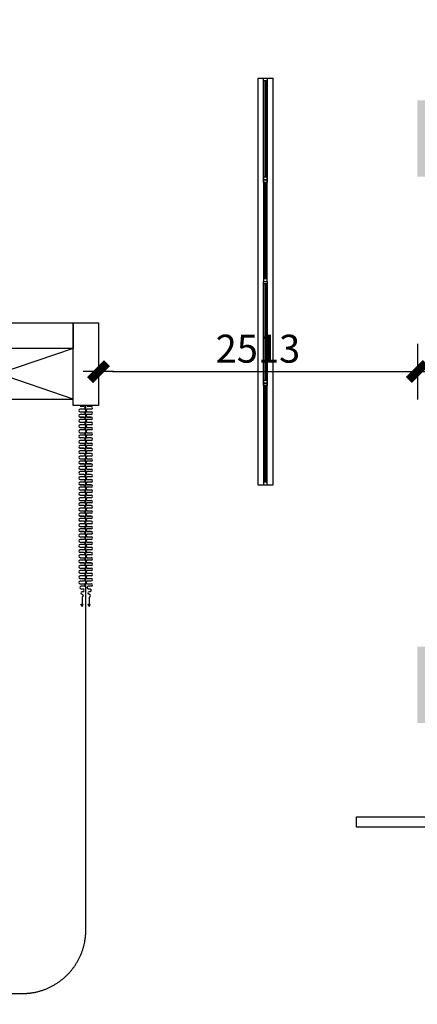
# Model space of a CAD drawing. Extents: x 1083922 to 1321420, y -685494 to -438229.
# Drawn here: x 1150128 to 1153263, y -632016 to -624265 of the extents above; entities that cross this region are included whole.
import ezdxf

# ---------------------------------------------------------------- set-up
doc = ezdxf.new("R2010")
doc.units = 0
doc.header["$LTSCALE"] = 1000
doc.header["$PDMODE"] = 3
doc.linetypes.add('__DASH', pattern=[0.35, 0.25, -0.1])
doc.linetypes.add('DASH', pattern=[0.35, 0.25, -0.1])
for name, color, linetype in [('00-WALL（墙体）', 160, 'Continuous'), ('A-PUB_HATCH', 252, 'Continuous'), ('A-WINDOW', 4, 'Continuous'), ('FF-FURN(G)', 40, 'Continuous'), ('FF1-固定家具(落地、到顶)', 30, 'Continuous'), ('FF2-门', 60, 'Continuous')]:
    doc.layers.add(name, color=color, linetype=linetype)
doc.styles.add('CCD_DIM', font='archs.shx')
doc.dimstyles.new('CCD_DIM_130', dxfattribs={"dimscale": 110, "dimtxt": 2, "dimasz": 1, "dimexe": 2, "dimexo": 1.5, "dimgap": 0.6, "dimtad": 1, "dimdec": 0, "dimzin": 12, "dimdsep": 46, "dimtxsty": 'CCD_DIM', "dimblk": 'CCD_Dimension_Tick', "dimcen": 0.125, "dimclrd": 44, "dimclre": 44, "dimclrt": 50, "dimadec": 0, "dimazin": 0, "dimtfac": 1, "dimtdec": 0, "dimtix": 1, "dimtmove": 2, "dimatfit": 3, "dimldrblk": 'CCD_Leader_Dot', "dimfxl": 0, "dimtvp": 1, "dimtolj": 1, "dimtzin": 0, "dimarcsym": 0})

# ---------------------------------------------------------------- blocks, each defined once
blk = doc.blocks.new('w423423423')
at = {"layer": '00-WALL（墙体）', "color": 8}
for p, q in [((1152061.8, -551544.2), (1152061.8, -552304.2)), ((1152069.8, -551544.2), (1152069.8, -552304.2))]:
    blk.add_line(p, q, dxfattribs=at)
at = {"layer": 'A-WINDOW', "linetype": 'Continuous'}
for points in [[(1152080.8, -552324.2), (1152050.8, -552324.2), (1152050.8, -551524.2), (1152080.8, -551524.2)], [(1152080.8, -551544.2), (1152050.8, -551544.2), (1152050.8, -551524.2), (1152080.8, -551524.2)], [(1152080.8, -552304.2), (1152050.8, -552304.2), (1152050.8, -552324.2), (1152080.8, -552324.2)]]:
    blk.add_lwpolyline(points, close=True, dxfattribs=at)
blk = doc.blocks.new('thbthn')
at = {"layer": 'A-PUB_HATCH'}
h = blk.add_hatch(color=256, dxfattribs=at)
h.paths.add_polyline_path([(164751.3, 107159.4), (164751.3, 106459.4), (165451.3, 106459.4), (165451.3, 107159.4)])
h.paths.add_polyline_path([(164751.3, 141859.4), (164751.3, 141159.4), (165451.3, 141159.4), (165451.3, 141859.4)])
h.paths.add_polyline_path([(211101.3, 129159.4), (211101.3, 128559.4), (211701.3, 128559.4), (211701.3, 129159.4)])
h.paths.add_polyline_path([(219401.3, 129159.4), (219401.3, 128559.4), (220001.3, 128559.4), (220001.3, 129159.4)])
h.paths.add_polyline_path([(227501.3, 129159.4), (227501.3, 128559.4), (228101.3, 128559.4), (228101.3, 129159.4)])
h.paths.add_polyline_path([(166051.2, 117509.4), (166051.2, 118209.4), (166751.2, 118209.4), (166751.2, 117509.4)])
h.paths.add_polyline_path([(173001.3, 116709.4), (173001.3, 118159.4), (173701.3, 118159.4), (173701.3, 116709.4)])
h.paths.add_polyline_path([(173051.3, 141859.4), (173051.3, 141159.4), (173751.3, 141159.4), (173751.3, 141859.4)])
h.paths.add_polyline_path([(173051.3, 107159.4), (173051.3, 106459.4), (173751.3, 106459.4), (173751.3, 107159.4)])
h.paths.add_polyline_path([(166051.3, 130809.4), (166051.3, 130109.4), (166751.3, 130109.4), (166751.3, 130809.4)])
h.paths.add_polyline_path([(178801.3, 116609.4), (178801.3, 117309.4), (179501.3, 117309.4), (179501.3, 116609.4)])
h.paths.add_polyline_path([(189901.3, 116609.4), (189901.3, 117309.4), (190601.3, 117309.4), (190601.3, 116609.4)])
h.paths.add_polyline_path([(201001.3, 116609.4), (201001.3, 117309.4), (201701.3, 117309.4), (201701.3, 116609.4)])
h.paths.add_polyline_path([(178901.3, 141859.4), (178901.3, 141159.4), (179601.3, 141159.4), (179601.3, 141859.4)])
h.paths.add_polyline_path([(178801.3, 107159.4), (178801.3, 106459.4), (179501.3, 106459.4), (179501.3, 107159.4)])
h.paths.add_polyline_path([(173001.3, 131609.4), (173001.3, 130159.4), (173701.3, 130159.4), (173701.3, 131609.4)])
h.paths.add_polyline_path([(189901.3, 141859.4), (189901.3, 141159.4), (190601.3, 141159.4), (190601.3, 141859.4)])
h.paths.add_polyline_path([(189901.3, 107159.4), (189901.3, 106459.4), (190601.3, 106459.4), (190601.3, 107159.4)])
h.paths.add_polyline_path([(178901.3, 131709.4), (178901.3, 131009.4), (179601.3, 131009.4), (179601.3, 131709.4)])
h.paths.add_polyline_path([(201001.3, 141859.4), (201001.3, 141159.4), (201701.3, 141159.4), (201701.3, 141859.4)])
h.paths.add_polyline_path([(201001.3, 107159.4), (201001.3, 106459.4), (201701.3, 106459.4), (201701.3, 107159.4)])
h.paths.add_polyline_path([(189901.3, 131709.4), (189901.3, 131009.4), (190601.3, 131009.4), (190601.3, 131709.4)])
h.paths.add_polyline_path([(201001.3, 131709.4), (201001.3, 131009.4), (201701.3, 131009.4), (201701.3, 131709.4)])
h.paths.add_polyline_path([(211101.3, 120759.5), (211101.3, 120159.5), (211701.3, 120159.5), (211701.3, 120759.5)])
h.paths.add_polyline_path([(211101.3, 141859.4), (211101.3, 141259.4), (211701.3, 141259.4), (211701.3, 141859.4)])
h.paths.add_polyline_path([(211101.3, 107059.4), (211101.3, 106459.4), (211701.3, 106459.4), (211701.3, 107059.4)])
h.paths.add_polyline_path([(211101.3, 115459.4), (211101.3, 114859.4), (211701.3, 114859.4), (211701.3, 115459.4)])
h.paths.add_polyline_path([(211101.3, 133459.4), (211101.3, 132859.4), (211701.3, 132859.4), (211701.3, 133459.4)])
h.paths.add_polyline_path([(219401.3, 120759.5), (219401.3, 120159.5), (220001.3, 120159.5), (220001.3, 120759.5)])
h.paths.add_polyline_path([(227501.3, 120759.5), (227501.3, 120159.5), (228101.3, 120159.5), (228101.3, 120759.5)])
h.paths.add_polyline_path([(219401.3, 141859.4), (219401.3, 141259.4), (220001.3, 141259.4), (220001.3, 141859.4)])
h.paths.add_polyline_path([(219401.3, 107059.4), (219401.3, 106459.4), (220001.3, 106459.4), (220001.3, 107059.4)])
h.paths.add_polyline_path([(219401.3, 115459.4), (219401.3, 114859.4), (220001.3, 114859.4), (220001.3, 115459.4)])
h.paths.add_polyline_path([(219401.3, 133459.4), (219401.3, 132859.4), (220001.3, 132859.4), (220001.3, 133459.4)])
h.paths.add_polyline_path([(227501.3, 141859.4), (227501.3, 141259.4), (228101.3, 141259.4), (228101.3, 141859.4)])
h.paths.add_polyline_path([(227501.3, 107059.4), (227501.3, 106459.4), (228101.3, 106459.4), (228101.3, 107059.4)])
h.paths.add_polyline_path([(227501.3, 115459.4), (227501.3, 114859.4), (228101.3, 114859.4), (228101.3, 115459.4)])
h.paths.add_polyline_path([(227501.3, 133459.4), (227501.3, 132859.4), (228101.3, 132859.4), (228101.3, 133459.4)])
h.paths.add_polyline_path([(170505.3, 141959.4), (171005.3, 141959.4), (171005.3, 141459.4), (170505.3, 141459.4)])
edge = h.paths.add_edge_path()
edge.add_line((163305.3, 144750.9), (163005.3, 144750.9))
edge.add_line((163321.8, 103734.7), (163021.7, 103734.7))
edge.add_line((163305.3, 144750.9), (163305.3, 141559.4))
edge.add_line((163305.3, 141559.4), (163001.3, 141559.4))
edge.add_line((163001.3, 141559.4), (163001.3, 106759.4))
edge.add_line((163001.3, 106759.4), (163397.4, 106759.4))
edge.add_line((163397.4, 106759.4), (163321.8, 103734.7))
edge.add_line((163005.3, 144750.9), (163005.3, 141859.4))
edge.add_line((163005.3, 141859.4), (162701.3, 141859.4))
edge.add_line((162701.3, 141859.4), (162701.3, 106459.4))
edge.add_line((162701.3, 106459.4), (163089.8, 106459.4))
edge.add_line((163089.8, 106459.4), (163021.7, 103734.7))
blk = doc.blocks.new('4324234232')
at = {"layer": 'FF2-门'}
blk.add_lwpolyline([(1158755.4, -477988.2), (1158755.4, -477908.2), (1160315.4, -477908.2), (1160315.4, -477988.2)], close=True, dxfattribs=at)
blk.add_circle((1159535.4, -477948.2), 11.4, dxfattribs=at)
blk = doc.blocks.new('CCD_Dimension_Tick')
at = {"color": 0, "linetype": 'ByBlock'}
for p, q in [((-1.091, 0), (0, 0)), ((0, 0), (1.091, 0))]:
    blk.add_line(p, q, dxfattribs=at)
at = {"color": 0, "linetype": 'Continuous', "const_width": 0.608}
blk.add_lwpolyline([(-0.61, -0.61), (0.61, 0.61)], dxfattribs=at)
blk = doc.blocks.new('*D207')
at = {"color": 44, "lineweight": -2}
for p, q in [((1150750.1, -626815.4), (1150750.1, -627255.2)), ((1153263.5, -626815.4), (1153263.5, -627255.1)), ((1150860.1, -627035.2), (1153153.5, -627035.1))]:
    blk.add_line(p, q, dxfattribs=at)
at = {"layer": 'Defpoints', "color": 0}
for p in [(1150750.1, -626650.4), (1153263.5, -626650.4), (1153263.5, -627035.1)]:
    blk.add_point(p, dxfattribs=at)
at = {"color": 44, "lineweight": -2, "xscale": 110, "yscale": 110, "zscale": 110}
for p, rotation in [((1150750.1, -627035.2), 180.0003801110098), ((1153263.5, -627035.1), 0.0003801110097690692)]:
    blk.add_blockref('CCD_Dimension_Tick', p, dxfattribs=dict(at, rotation=rotation))
at = {"color": 50, "insert": (1152006.8, -626854.6), "char_height": 220, "attachment_point": 5, "rotation": 0.00038, "style": 'CCD_DIM'}
blk.add_mtext('\\A1;2513', dxfattribs=at)
blk = doc.blocks.new('CCD_Leader_Dot')
at = {"color": 0, "linetype": 'ByBlock'}
blk.add_line((-5, 0), (-10, 0), dxfattribs=at)
at = {"color": 0, "linetype": 'ByBlock', "const_width": 5}
blk.add_lwpolyline([(-2.5, 0, 1), (2.5, 0, 1)], format="xyb", close=True, dxfattribs=at)
blk = doc.blocks.new('A$Cf780f273')
at = {"color": 8}
for p, q in [((42, 1572.4), (10.6, 1572.4)), ((42, 1552.7), (10.6, 1552.7)), ((10.6, 1531.4), (42, 1531.4)), ((42, 1511.7), (10.6, 1511.7)), ((42, 1490.4), (10.6, 1490.4)), ((10.6, 1490.4), (42, 1490.4)), ((42, 1470.7), (10.6, 1470.7)), ((10.6, 1449.4), (42, 1449.4)), ((42, 1429.7), (10.6, 1429.7)), ((10.6, 1408.4), (42, 1408.4)), ((42, 1388.7), (10.6, 1388.7)), ((10.6, 1367.5), (42, 1367.5)), ((42, 1347.7), (10.6, 1347.7)), ((42, 1326.5), (10.6, 1326.5)), ((42, 1306.7), (10.6, 1306.7)), ((10.6, 1285.5), (42, 1285.5)), ((42, 1265.7), (10.6, 1265.7)), ((42, 1244.5), (10.6, 1244.5)), ((10.6, 1244.5), (42, 1244.5)), ((42, 1224.8), (10.6, 1224.8)), ((42, 1203.5), (10.6, 1203.5)), ((42, 1183.8), (10.6, 1183.8)), ((10.6, 1162.5), (42, 1162.5)), ((42, 1142.8), (10.6, 1142.8)), ((42, 1121.5), (10.6, 1121.5)), ((10.6, 1121.5), (42, 1121.5)), ((42, 1101.8), (10.6, 1101.8)), ((10.6, 1080.5), (42, 1080.5)), ((42, 1060.8), (10.6, 1060.8)), ((42, 1039.5), (10.6, 1039.5)), ((42, 1019.8), (10.6, 1019.8)), ((10.6, 998.5), (42, 998.5)), ((42, 978.8), (10.6, 978.8)), ((42, 957.5), (10.6, 957.5)), ((10.6, 957.5), (42, 957.5)), ((42, 937.8), (10.6, 937.8)), ((10.6, 916.5), (42, 916.5)), ((42, 896.8), (10.6, 896.8)), ((10.6, 875.5), (42, 875.5)), ((42, 855.8), (10.6, 855.8)), ((10.6, 834.5), (42, 834.5)), ((42, 814.8), (10.6, 814.8)), ((42, 793.5), (10.6, 793.5)), ((42, 773.8), (10.6, 773.8)), ((10.6, 752.6), (42, 752.6)), ((42, 732.8), (10.6, 732.8)), ((42, 711.6), (10.6, 711.6)), ((10.6, 711.6), (42, 711.6)), ((42, 691.8), (10.6, 691.8)), ((42, 670.6), (10.6, 670.6)), ((42, 650.8), (10.6, 650.8)), ((10.6, 629.6), (42, 629.6)), ((42, 609.9), (10.6, 609.9)), ((42, 588.6), (10.6, 588.6)), ((10.6, 588.6), (42, 588.6)), ((42, 568.9), (10.6, 568.9)), ((10.6, 547.6), (42, 547.6)), ((42, 527.9), (10.6, 527.9)), ((10.6, 506.6), (42, 506.6)), ((42, 486.9), (10.6, 486.9)), ((10.6, 465.6), (42, 465.6)), ((42, 445.9), (10.6, 445.9)), ((42, 424.6), (10.6, 424.6)), ((42, 404.9), (10.6, 404.9)), ((10.6, 383.6), (42, 383.6)), ((42, 363.9), (10.6, 363.9)), ((42, 342.6), (10.6, 342.6)), ((10.6, 342.6), (42, 342.6)), ((42, 322.9), (10.6, 322.9)), ((10.6, 301.6), (42, 301.6)), ((42, 281.9), (10.6, 281.9)), ((10.6, 260.6), (42, 260.6)), ((42, 240.9), (10.6, 240.9)), ((10.6, 219.6), (42, 219.6)), ((42, 199.9), (10.6, 199.9)), ((10.6, 178.6), (41.7, 178.6)), ((41.7, 158.4), (18.4, 158.4)), ((18.4, 137.1), (31.9, 137.1)), ((31.9, 115.9), (25.7, 115.9)), ((25.7, 73.8), (25.7, 0))]:
    blk.add_line(p, q, dxfattribs=at)
for points in [[(25.7, 0), (16.8, 16.8)], [(25.7, 0), (34.5, 16.8)]]:
    blk.add_lwpolyline(points, dxfattribs=at)
for centre, radius, start, end in [((10.6, 1542.1), 10.6, 90, 270), ((42, 1562.6), 9.86, 270, 90), ((10.6, 1501.1), 10.6, 90, 270), ((42, 1521.6), 9.86, 270, 90), ((42, 1480.6), 9.86, 270, 90), ((10.6, 1460.1), 10.6, 90, 270), ((10.6, 1419.1), 10.6, 90, 270), ((42, 1439.6), 9.86, 270, 90), ((42, 1398.6), 9.86, 270, 90), ((10.6, 1378.1), 10.6, 90, 270), ((10.6, 1337.1), 10.6, 90, 270), ((42, 1357.6), 9.86, 270, 90), ((42, 1316.6), 9.86, 270, 90), ((10.6, 1296.1), 10.6, 90, 270), ((10.6, 1255.1), 10.6, 90, 270), ((42, 1275.6), 9.86, 270, 90), ((42, 1234.6), 9.86, 270, 90), ((10.6, 1214.1), 10.6, 90, 270), ((10.6, 1173.1), 10.6, 90, 270), ((42, 1193.6), 9.86, 270, 90), ((10.6, 1132.1), 10.6, 90, 270), ((10.6, 1091.1), 10.6, 90, 270), ((42, 1152.6), 9.86, 270, 90), ((42, 1111.6), 9.86, 270, 90), ((10.6, 1050.1), 10.6, 90, 270), ((10.6, 1009.2), 10.6, 90, 270), ((42, 1070.6), 9.86, 270, 90), ((42, 1029.6), 9.86, 270, 90), ((10.6, 968.2), 10.6, 90, 270), ((10.6, 927.2), 10.6, 90, 270), ((42, 988.7), 9.86, 270, 90), ((42, 947.7), 9.86, 270, 90), ((10.6, 886.2), 10.6, 90, 270), ((10.6, 845.2), 10.6, 90, 270), ((42, 906.7), 9.86, 270, 90), ((42, 865.7), 9.86, 270, 90), ((10.6, 804.2), 10.6, 90, 270), ((42, 824.7), 9.86, 270, 90), ((42, 783.7), 9.86, 270, 90), ((10.6, 763.2), 10.6, 90, 270), ((10.6, 722.2), 10.6, 90, 270), ((42, 742.7), 9.86, 270, 90), ((42, 701.7), 9.86, 270, 90), ((10.6, 681.2), 10.6, 90, 270), ((10.6, 640.2), 10.6, 90, 270), ((42, 660.7), 9.86, 270, 90), ((42, 619.7), 9.86, 270, 90), ((10.6, 599.2), 10.6, 90, 270), ((10.6, 558.2), 10.6, 90, 270), ((42, 578.7), 9.86, 270, 90), ((42, 537.7), 9.86, 270, 90), ((10.6, 517.2), 10.6, 90, 270), ((10.6, 476.2), 10.6, 90, 270), ((42, 496.7), 9.86, 270, 90), ((42, 455.7), 9.86, 270, 90), ((10.6, 435.2), 10.6, 90, 270), ((10.6, 394.3), 10.6, 90, 270), ((42, 414.7), 9.86, 270, 90), ((10.6, 353.3), 10.6, 90, 270), ((10.6, 312.3), 10.6, 90, 270), ((42, 373.8), 9.86, 270, 90), ((42, 332.8), 9.86, 270, 90), ((10.6, 271.3), 10.6, 90, 270), ((10.6, 230.3), 10.6, 90, 270), ((42, 291.8), 9.86, 270, 90), ((42, 250.8), 9.86, 270, 90), ((10.6, 189.3), 10.6, 90, 270), ((18.4, 147.8), 10.6, 90, 270), ((41.7, 168.5), 10.1, 270, 90), ((42, 209.8), 9.86, 270, 90), ((25.7, 105.5), 10.4, 90, 270), ((25.7, 84.5), 10.6, 270, 90), ((31.9, 126.5), 10.6, 270, 90)]:
    blk.add_arc(centre, radius, start, end, dxfattribs=at)

msp = doc.modelspace()

# ---------------------------------------------------------------- linework, layer by layer
at = {"layer": '00-WALL（墙体）'}
for p, q in [((1152005.8, -624725.2), (1152125.8, -624725.2)), ((1152005.8, -627925.2), (1152125.8, -627925.2))]:
    msp.add_line(p, q, dxfattribs=at)
for points in [[(1145863.7, -626650.4), (1150550.1, -626650.4), (1150550.1, -626852), (1145863.7, -626852)], [(1150750.1, -627302), (1150550.1, -627302), (1150550.1, -626650.4), (1150750.1, -626650.4)]]:
    msp.add_lwpolyline(points, close=True, dxfattribs=at)
at = {"layer": 'FF-FURN(G)'}
msp.add_line((1145863.7, -627252), (1150550.1, -627252), dxfattribs=at)
at = {"layer": 'FF1-固定家具(落地、到顶)', "color": 8, "linetype": '__DASH', "ltscale": 200}
for p, q in [((1150650.1, -631430.7), (1150650.1, -627302)), ((1146263.7, -631930.7), (1150150.1, -631930.7))]:
    msp.add_line(p, q, dxfattribs=at)
for points in [[(1150550.1, -626852), (1149378.5, -627252), (1148206.9, -626852), (1147035.3, -627252), (1145863.7, -626852)], [(1150550.1, -627252), (1149378.5, -626852), (1148206.9, -627252), (1147035.3, -626852), (1145863.7, -627252)]]:
    msp.add_lwpolyline(points, dxfattribs=at)
msp.add_arc((1150150.1, -631430.7), 500, 270, 0, dxfattribs=at)
at = {"layer": 'FF2-门', "color": 8, "linetype": 'DASH', "ltscale": 300}
for p, q in [((1152005.8, -624725.2), (1152005.8, -627925.2)), ((1152125.8, -627925.2), (1152125.8, -624725.2))]:
    msp.add_line(p, q, dxfattribs=at)

# ---------------------------------------------------------------- block references
for name, p in [('thbthn', (942162.2, -758359.9)), ('A$Cf780f273', (1150594.3, -628883.4)), ('A$Cf780f273', (1150651.2, -628883.4))]:
    msp.add_blockref(name, p)
at = {"layer": '00-WALL（墙体）'}
for name, p in [('w423423423', (0, -73201)), ('w423423423', (0, -74801)), ('4324234232', (-5971.9, -152632.2))]:
    msp.add_blockref(name, p, dxfattribs=at)
at = {"layer": '00-WALL（墙体）', "xscale": -1, "rotation": 180}
for p in [(0, -1177849.4), (0, -1179449.4)]:
    msp.add_blockref('w423423423', p, dxfattribs=at)

# ---------------------------------------------------------------- dimensions: what is measured, and where the dimension line sits
dim = msp.add_aligned_dim(p1=(1150750.1, -626650.4), p2=(1153263.5, -626650.4), distance=-384.7, dimstyle='CCD_DIM_130')
dim.commit()
dim.dimension.update_dxf_attribs({"geometry": '*D207', "text_midpoint": (1152006.8, -626854.6)})

doc.saveas('drawing.dxf')
